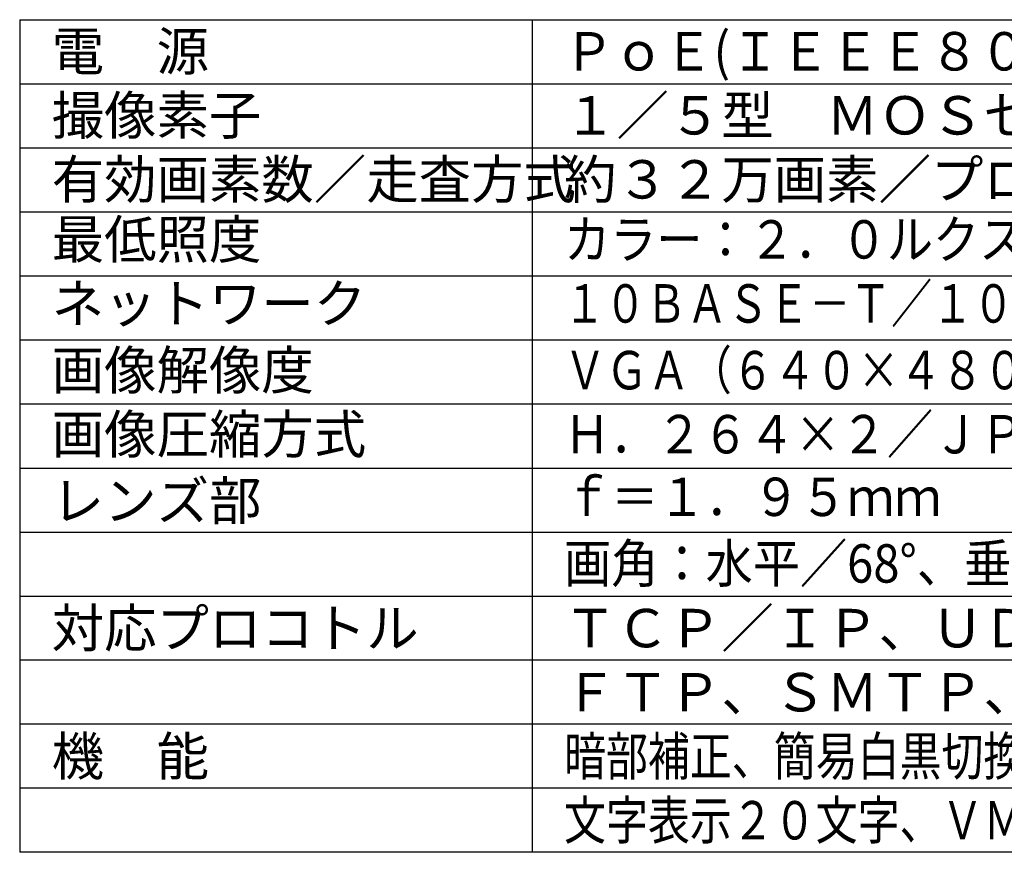
# Model space of a CAD drawing. Extents: x 2 to 137, y 6 to 119.
# Drawn here: x 2 to 79, y 6 to 71 of the extents above; entities that cross this region are included whole.
import ezdxf

# ---------------------------------------------------------------- set-up
doc = ezdxf.new("R2010")
doc.units = 0
doc.header["$MEASUREMENT"] = 0
doc.layers.add('MOJI1', color=2, linetype='CONTINUOUS')
doc.layers.add('WAKU', color=4, linetype='CONTINUOUS')
doc.styles.get("Standard").update_dxf_attribs({"font": 'MONOTXT.shx', "bigfont": 'BIGFONT.shx'})

msp = doc.modelspace()

# ---------------------------------------------------------------- linework, layer by layer
at = {"layer": 'WAKU', "color": 4}
for p, q in [((1.92073, 70.66132), (126.92073, 70.66132)), ((1.92073, 70.66132), (1.92073, 5.66132)), ((41.92073, 70.66132), (41.92073, 5.66132)), ((126.92073, 5.66132), (1.92073, 5.66132))]:
    msp.add_line(p, q, dxfattribs=at)
at = {"layer": 'WAKU', "color": 1}
for p, q in [((1.92073, 65.66132), (126.92073, 65.66132)), ((1.92073, 60.66132), (126.92073, 60.66132)), ((1.92073, 55.66132), (126.92073, 55.66132)), ((1.92073, 50.66132), (126.92073, 50.66132)), ((1.92073, 45.66132), (126.92073, 45.66132)), ((1.92073, 40.66132), (126.92073, 40.66132)), ((1.92073, 35.66132), (126.92073, 35.66132)), ((1.92073, 30.66132), (126.92073, 30.66132)), ((1.92073, 25.66132), (126.92073, 25.66132)), ((126.92073, 20.66132), (1.92073, 20.66132)), ((126.92073, 15.66132), (1.92073, 15.66132)), ((126.92073, 10.66132), (1.92073, 10.66132))]:
    msp.add_line(p, q, dxfattribs=at)

# ---------------------------------------------------------------- texts
at = {"layer": 'MOJI1'}
for s, p in [('電\u3000源', (4.42073, 66.69413)), ('撮像素子', (4.42073, 61.69413)), ('１／５型\u3000ＭＯＳセンサー', (44.42073, 61.69413)), ('有効画素数／走査方式', (4.42073, 56.69413)), ('約３２万画素／プログレッシブ', (44.42073, 56.69413)), ('最低照度', (4.42073, 52.00825)), ('ネットワーク', (4.42073, 47.00825)), ('画像解像度', (4.42073, 41.80215)), ('画像圧縮方式', (4.42073, 36.80215)), ('レンズ部', (4.42073, 31.60699)), ('対応プロコトル', (4.42073, 21.66132)), ('ＴＣＰ／ＩＰ、ＵＤＰ／ＩＰ、ＨＴＴＰ、ＲＴＰ、', (44.42073, 21.66132)), ('ＦＴＰ、ＳＭＴＰ、ＤＮＳ、ＮＴＰ、ＳＮＭＰ', (44.42073, 16.66132)), ('機\u3000能', (4.42073, 11.66132))]:
    msp.add_text(s, height=3, dxfattribs=at).set_placement(p)
for s, width, p in [('ＰｏＥ(ＩＥＥＥ８０２.３ａｆ準拠)', 0.95, (44.42073, 66.69413)), ('カラー：２．０ルクス、白黒：１．３ルクス（Ｆ２．９）', 0.88, (44.42073, 52.00825)), ('１０ＢＡＳＥ－Ｔ／１００ＢＡＳＥ－ＴＸ、ＲＪ４５コネクター', 0.78, (44.42073, 47.00825)), ('ＶＧＡ（６４０×４８０）／ＱＶＧＡ（３２０×２４０）', 0.8, (44.42073, 41.80215)), ('Ｈ．２６４×２／ＪＰＥＧ（トリプルエンコーディング）', 0.88, (44.42073, 36.80215)), ('ｆ＝１．９５ｍｍ', 0.9, (44.42073, 31.90982)), ('画角：水平／68°、垂直／53°', 0.9, (44.42073, 26.71466)), ('暗部補正、簡易白黒切換、画像認識・顔検出、ＶＩＱＳ、', 0.8, (44.42073, 11.66132)), ('文字表示２０文字、ＶＭＤ（４エリア）', 0.8, (44.42073, 6.66132))]:
    msp.add_text(s, height=3, dxfattribs=dict(at, width=width)).set_placement(p)

doc.saveas('drawing.dxf')
